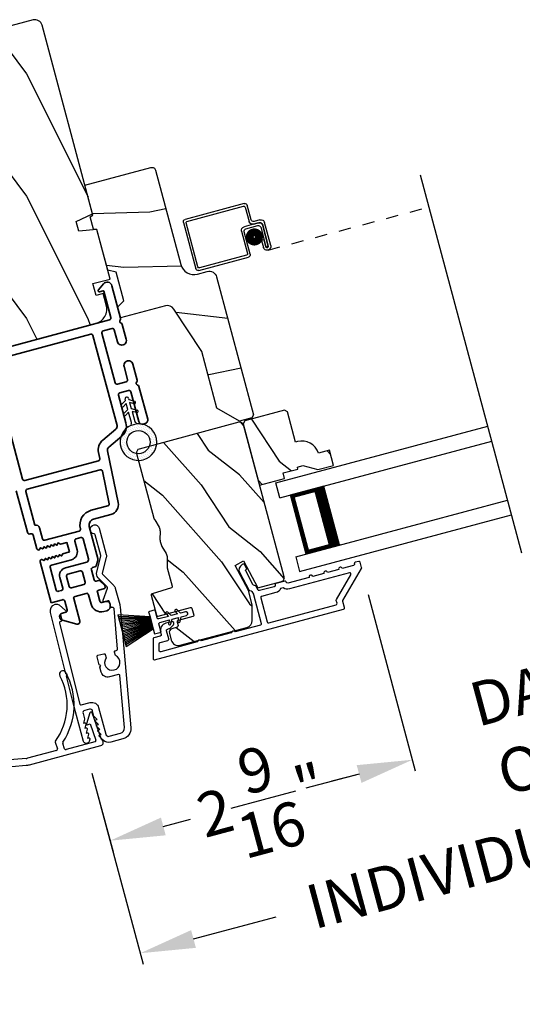
# Model space of a CAD drawing. Extents: x 102 to 204, y -200 to -134.
# Drawn here: x 138 to 142, y -186 to -178 of the extents above; entities that cross this region are included whole.
import ezdxf

# ---------------------------------------------------------------- set-up
doc = ezdxf.new("R2010")
doc.units = 0
doc.header["$LTSCALE"] = 2
doc.header["$MEASUREMENT"] = 0
doc.header["$PDMODE"] = 3
doc.linetypes.add('HIDDEN', pattern=[0.075, 0.05, -0.025])
doc.layers.get('0').update_dxf_attribs({"linetype": 'CONTINUOUS'})
doc.layers.get('DEFPOINTS').update_dxf_attribs({"color": 3, "linetype": 'CONTINUOUS'})
doc.layers.add('Dim', color=7, linetype='CONTINUOUS')
doc.styles.get("Standard").update_dxf_attribs({"font": 'arial.ttf'})
doc.dimstyles.new('STANDARD 1.5', dxfattribs={"dimtxt": 0.36, "dimasz": 0.45, "dimexe": 0.09375, "dimexo": 0.27, "dimgap": 0.135, "dimtad": 0, "dimdec": 4, "dimzin": 0, "dimdsep": 46, "dimlunit": 4, "dimtxsty": 'Standard', "dimcen": 0, "dimadec": 0, "dimazin": 0, "dimtfac": 1, "dimtdec": 4, "dimtofl": 0, "dimtmove": 0, "dimatfit": 3, "dimfxl": 1, "dimtolj": 1, "dimtzin": 0, "dimarcsym": 0})

# ---------------------------------------------------------------- blocks, each defined once
blk = doc.blocks.new('*D515')
at = {"color": 0, "lineweight": -2, "transparency": 16777216}
for p, q in [((110.455, -184.0156), (110.455, -189.1382)), ((146.2913, -184.0156), (146.2913, -189.1382)), ((110.905, -189.0445), (125.4761, -189.0445)), ((145.8413, -189.0445), (131.2701, -189.0445))]:
    blk.add_line(p, q, dxfattribs=at)
at = {"color": 0, "transparency": 16777216}
for points in [[(110.905, -188.9695), (110.905, -189.1195), (110.455, -189.0445)], [(145.8413, -188.9695), (145.8413, -189.1195), (146.2913, -189.0445)]]:
    blk.add_solid(points, dxfattribs=at)
at = {"layer": 'DEFPOINTS', "color": 0, "transparency": 16777216}
for p in [(110.455, -183.7456), (146.2913, -183.7456), (146.2913, -189.0445)]:
    blk.add_point(p, dxfattribs=at)
at = {"color": 0, "transparency": 16777216, "insert": (128.3731, -189.0445), "char_height": 0.36, "attachment_point": 5}
blk.add_mtext('\\A1;OVERALL JAMB WIDTH', dxfattribs=at)
blk = doc.blocks.new('*D516')
at = {"color": 0, "lineweight": -2, "transparency": 16777216}
for p, q in [((110.205, -183.9486), (110.205, -189.9043)), ((146.5413, -184.0156), (146.5413, -189.9043)), ((110.655, -189.8106), (123.9812, -189.8106)), ((146.0913, -189.8106), (132.765, -189.8106))]:
    blk.add_line(p, q, dxfattribs=at)
at = {"color": 0, "transparency": 16777216}
for points in [[(110.655, -189.7356), (110.655, -189.8856), (110.205, -189.8106)], [(146.0913, -189.7356), (146.0913, -189.8856), (146.5413, -189.8106)]]:
    blk.add_solid(points, dxfattribs=at)
at = {"layer": 'DEFPOINTS', "color": 0, "transparency": 16777216}
for p in [(110.205, -183.6786), (146.5413, -183.7456), (146.5413, -189.8106)]:
    blk.add_point(p, dxfattribs=at)
at = {"color": 0, "transparency": 16777216, "insert": (128.3731, -189.8106), "char_height": 0.36, "attachment_point": 5}
blk.add_mtext('\\A1;OVERALL ROUGH OPENING WIDTH', dxfattribs=at)
blk = doc.blocks.new('*D517')
at = {"color": 0, "lineweight": -2, "transparency": 16777216}
for p, q in [((109.8605, -183.8952), (109.8605, -190.6382)), ((146.886, -183.8951), (146.886, -190.6382)), ((110.3105, -190.5445), (125.5603, -190.5445)), ((146.436, -190.5445), (131.1863, -190.5445))]:
    blk.add_line(p, q, dxfattribs=at)
at = {"color": 0, "transparency": 16777216}
for points in [[(110.3105, -190.4695), (110.3105, -190.6195), (109.8605, -190.5445)], [(146.436, -190.4695), (146.436, -190.6195), (146.886, -190.5445)]]:
    blk.add_solid(points, dxfattribs=at)
at = {"layer": 'DEFPOINTS', "color": 0, "transparency": 16777216}
for p in [(109.8605, -183.6252), (146.886, -183.6251), (146.886, -190.5445)]:
    blk.add_point(p, dxfattribs=at)
at = {"color": 0, "transparency": 16777216, "insert": (128.3733, -190.5445), "char_height": 0.36, "attachment_point": 5}
blk.add_mtext('\\A1;OVERALL UNIT WIDTH', dxfattribs=at)
blk = doc.blocks.new('*D553')
at = {"layer": 'DEFPOINTS', "color": 0, "transparency": 16777216}
for p in [(140.6019, -182.5576), (138.3492, -184.0189), (141.0337, -184.1691)]:
    blk.add_point(p, dxfattribs=at)
at = {"layer": 'Dim', "color": 0, "lineweight": -2, "transparency": 16777216}
for p, q in [((140.6718, -182.8184), (141.058, -184.2597)), ((138.419, -184.2797), (138.5908, -184.9208)), ((140.5991, -184.2856), (140.3775, -184.345)), ((139.0012, -184.7137), (139.2227, -184.6544))]:
    blk.add_line(p, q, dxfattribs=at)
at = {"layer": 'Dim', "color": 0, "transparency": 16777216}
for points in [[(140.5796, -184.2132), (140.6185, -184.358), (141.0337, -184.1691)], [(138.9818, -184.6413), (139.0206, -184.7862), (138.5666, -184.8302)]]:
    blk.add_solid(points, dxfattribs=at)
at = {"layer": 'Dim', "color": 0, "transparency": 16777216, "insert": (139.8001, -184.4997), "char_height": 0.36, "attachment_point": 5, "rotation": 15}
blk.add_mtext('\\A1;2{\\H1x;\\S9/16;}"', dxfattribs=at)
blk = doc.blocks.new('*D554')
at = {"layer": 'DEFPOINTS', "color": 0, "transparency": 16777216}
for p in [(143.9481, -181.661), (140.6019, -182.5576), (144.3799, -183.2725)]:
    blk.add_point(p, dxfattribs=at)
at = {"layer": 'Dim', "color": 0, "lineweight": -2, "transparency": 16777216}
for p, q in [((144.0179, -181.9218), (144.4041, -183.3631)), ((140.6718, -182.8184), (141.058, -184.2597)), ((144.8145, -183.1561), (145.2492, -183.0396)), ((140.5991, -184.2856), (140.1644, -184.4021))]:
    blk.add_line(p, q, dxfattribs=at)
at = {"layer": 'Dim', "color": 0, "transparency": 16777216}
for points in [[(144.7951, -183.0836), (144.8339, -183.2285), (144.3799, -183.2725)], [(140.5796, -184.2132), (140.6185, -184.358), (141.0337, -184.1691)]]:
    blk.add_solid(points, dxfattribs=at)
at = {"layer": 'Dim', "color": 0, "transparency": 16777216, "insert": (142.7068, -183.7208), "char_height": 0.36, "attachment_point": 5, "rotation": 15}
blk.add_mtext('\\A1;DAYLIGHT\\POPENING', dxfattribs=at)
blk = doc.blocks.new('*D524')
at = {"layer": 'DEFPOINTS', "color": 0, "transparency": 16777216}
for p in [(146.6296, -181.8002), (138.3492, -184.0189), (138.8129, -185.7495)]:
    blk.add_point(p, dxfattribs=at)
at = {"layer": 'Dim', "color": 0, "lineweight": -2, "transparency": 16777216}
for p, q in [((146.6995, -182.061), (147.1176, -183.6213)), ((146.6587, -183.6472), (145.9831, -183.8282)), ((138.419, -184.2797), (138.8371, -185.84)), ((139.2475, -185.633), (139.9231, -185.452))]:
    blk.add_line(p, q, dxfattribs=at)
at = {"layer": 'Dim', "color": 0, "transparency": 16777216}
for points in [[(146.6393, -183.5747), (146.6781, -183.7196), (147.0933, -183.5307)], [(139.2281, -185.5605), (139.2669, -185.7054), (138.8129, -185.7495)]]:
    blk.add_solid(points, dxfattribs=at)
at = {"layer": 'Dim', "color": 0, "transparency": 16777216, "insert": (142.9531, -184.6401), "char_height": 0.36, "attachment_point": 5, "rotation": 15}
blk.add_mtext('\\A1;INDIVIDUAL JAMB WIDTH', dxfattribs=at)
blk = doc.blocks.new('BOW MULL COVER')
at = {"color": 7}
for p, q in [((-0.0189, 0.2357), (-0.0552, 0.0077)), ((0.0433, 0.1546), (-0.0001, 0.2387)), ((1.1451, 0.2387), (1.1017, 0.1546)), ((1.2, 0.0077), (1.1639, 0.2357)), ((-0.009, 0.0116), (0.013, 0.1497)), ((0.013, 0.1497), (0.0384, 0.1473)), ((1.1066, 0.1473), (1.132, 0.1496)), ((1.132, 0.1496), (1.1539, 0.0114)), ((0.243, -0.0215), (0, 0)), ((0.261, 0.0324), (0.2538, -0.0131)), ((0.3122, -0.0037), (0.321, 0.0516)), ((0.8239, 0.0516), (0.8326, -0.0038)), ((0.891, -0.0132), (0.8838, 0.0323)), ((-0.0426, -0.0395), (0.5586, -0.0927)), ((0.5669, -0.037), (0.3212, -0.0153)), ((0.8236, -0.0153), (0.5779, -0.037)), ((0.5862, -0.0927), (1.1874, -0.0395)), ((1.1448, -0.0001), (0.9018, -0.0216))]:
    blk.add_line(p, q, dxfattribs=at)
for centre, radius, start, end in [((0.6646, 0.4219), 0.557, 161.49047, 223.17667), ((0.1631, 0.5899), 0.0281, 341.49047, 161.49047), ((0.6646, 0.4219), 0.5008, 161.49047, 226.21559), ((0.4803, 0.4219), 0.5008, 313.77948, 18.32087), ((0.4803, 0.4219), 0.557, 316.80825, 18.32087), ((0.9824, 0.5882), 0.0281, 18.32087, 198.32087), ((-0.009, 0.2341), 0.01, 27.33219, 170.94732), ((1.154, 0.2341), 0.01, 9.00429, 152.6566), ((0.0389, 0.1523), 0.00502, 264.6403, 27.33227), ((1.1061, 0.1523), 0.00502, 152.65661, 275.05667), ((-0.0403, -0.0136), 0.026, 125.08737, 264.94332), ((0.0009, 0.01), 0.01, 170.94739, 264.94333), ((0.2512, 0.034), 0.01, 350.98028, 43.17667), ((0.3112, 0.0531), 0.01, 350.90251, 46.21559), ((0.8338, 0.0531), 0.01, 133.77948, 188.93924), ((0.8937, 0.0339), 0.01, 136.80825, 188.98539), ((1.144, 0.0099), 0.01, 275.05674, 9.00429), ((1.1851, -0.0136), 0.026, 275.05673, 54.85675), ((0.2439, -0.0115), 0.01, 264.94326, 350.98034), ((0.3221, -0.0053), 0.01, 170.9025, 264.94333), ((0.5724, 0.0248), 0.0621, 264.94337, 275.0567), ((0.8227, -0.0053), 0.01, 275.0567, 8.93926), ((0.9009, -0.0116), 0.01, 188.98535, 275.05667), ((0.5724, 0.0634), 0.1567, 264.94333, 275.05667)]:
    blk.add_arc(centre, radius, start, end)
blk = doc.blocks.new('A$C28376F94')
for p, q in [((1.79, 0.75), (0, 0.75)), ((1.79, 0.625), (1.79, 0.75)), ((1.79, 0.625), (0, 0.625)), ((1.7007, 0.625), (1.4146, 0.625)), ((1.7007, 0.125), (1.7007, 0.625)), ((1.7007, 0.625), (1.7007, 0.625)), ((1.79, 0.125), (0, 0.125)), ((1.415, 0.125), (1.7007, 0.125)), ((1.79, 0.125), (1.79, 0)), ((1.79, 0), (0, 0))]:
    blk.add_line(p, q)
for points, const_width in [([(1.4596, 0.125), (1.4596, 0.625)], 0.09), ([(1.7007, 0.61), (1.4596, 0.61)], 0.03), ([(1.6855, 0.14), (1.6855, 0.61)], 0.03), ([(1.7007, 0.14), (1.4596, 0.14)], 0.03)]:
    blk.add_lwpolyline(points, dxfattribs=dict(const_width=const_width))
blk = doc.blocks.new('A$C3D504C81')
at = {"linetype": 'HIDDEN'}
blk.add_line((1.2772, 0.2167), (0, 0.6816), dxfattribs=at)
for p, q in [((1.437, 0.4513), (1.4787, 0.5659)), ((1.5043, 0.5778), (1.9732, 0.4072)), ((1.4941, 0.5496), (1.4524, 0.4351)), ((1.957, 0.3918), (1.5069, 0.5556)), ((1.2592, 0.2553), (1.3259, 0.4385)), ((1.3413, 0.4223), (1.278, 0.2485)), ((1.2781, 0.2484), (1.3379, 0.4128)), ((1.3644, 0.4565), (1.4114, 0.4394)), ((1.4139, 0.4172), (1.3669, 0.4343)), ((1.3764, 0.4307), (1.4891, 0.3897)), ((1.4728, 0.3743), (1.3789, 0.4085)), ((1.3533, 0.3965), (1.2969, 0.2416)), ((1.4198, 0.1701), (1.4848, 0.3487)), ((1.507, 0.3512), (1.442, 0.1727)), ((1.8357, 0.0294), (1.963, 0.379)), ((1.9852, 0.3815), (1.8511, 0.0132)), ((1.2969, 0.2416), (1.2781, 0.2484)), ((1.297, 0.2415), (1.3175, 0.2978)), ((1.3363, 0.291), (1.3158, 0.2347)), ((1.3175, 0.2978), (1.3363, 0.291)), ((1.8255, 0.0012), (1.4317, 0.1445)), ((1.448, 0.1599), (1.8229, 0.0234))]:
    blk.add_line(p, q)
at = {"const_width": 0.065}
blk.add_lwpolyline([(1.385, 0.2782, 1), (1.4107, 0.3487, 1)], format="xyb", close=True, dxfattribs=at)
for centre, radius, start, end in [((1.4975, 0.559), 0.02, 70, 160.00025), ((1.5035, 0.5462), 0.01, 70, 160.00359), ((1.3541, 0.4283), 0.03, 70, 160.00136), ((1.3661, 0.4025), 0.03, 70, 160.00143), ((1.3601, 0.4155), 0.02, 70, 160.00025), ((1.3721, 0.3897), 0.02, 70, 160.00025), ((1.4182, 0.4582), 0.02, 250, 340.00025), ((1.4242, 0.4453), 0.03, 250, 339.99913), ((1.9664, 0.3884), 0.02, 339.99975, 70), ((1.466, 0.3555), 0.02, 339.99975, 70), ((1.4788, 0.3615), 0.03, 340.0008, 70), ((1.9536, 0.3824), 0.01, 340.0031, 70), ((1.2875, 0.245), 0.0301, 159.99999, 340.00001), ((1.2875, 0.245), 0.0101, 159.99988, 340.00012), ((1.4386, 0.1633), 0.02, 160.00298, 250), ((1.4514, 0.1693), 0.01, 159.99629, 250), ((1.8263, 0.0328), 0.01, 250, 339.99702), ((1.8323, 0.02), 0.02, 250, 340.00037)]:
    blk.add_arc(centre, radius, start, end)
blk = doc.blocks.new('A$C08821ECC')
for p, q in [((0.0883, 0.305), (0.0133, 0.555)), ((0.0933, 0.305), (0.0267, 0.555)), ((0.0983, 0.305), (0.04, 0.555)), ((0.1033, 0.305), (0.0533, 0.555)), ((0.1083, 0.305), (0.0667, 0.555)), ((0.1133, 0.305), (0.08, 0.555)), ((0.1183, 0.305), (0.0933, 0.555)), ((0.1233, 0.305), (0.1067, 0.555)), ((0.1283, 0.305), (0.12, 0.555)), ((0.1333, 0.305), (0.1333, 0.555)), ((0.1383, 0.305), (0.1467, 0.555)), ((0.1433, 0.305), (0.16, 0.555)), ((0.1483, 0.305), (0.1733, 0.555)), ((0.1533, 0.305), (0.1867, 0.555)), ((0.1583, 0.305), (0.2, 0.555)), ((0.1633, 0.305), (0.2133, 0.555)), ((0.1683, 0.305), (0.2267, 0.555)), ((0.1733, 0.305), (0.24, 0.555)), ((0.1783, 0.305), (0.2533, 0.555)), ((0.1833, 0.305), (0.0833, 0.305))]:
    blk.add_line(p, q)
blk.add_lwpolyline([(0.1083, 0.25, -0.41424), (0.1183, 0.24), (0.1183, 0.1581), (0.0933, 0.1725, 1.000007), (0.0833, 0.1552), (0.1183, 0.135), (0.1183, 0.0811), (0.0933, 0.0955, 1.000018), (0.0833, 0.0782), (0.1183, 0.058), (0.1183, 0.015, 1.00002), (0.1483, 0.015), (0.1483, 0.058), (0.1833, 0.0782, 1.000008), (0.1733, 0.0955), (0.1483, 0.0811), (0.1483, 0.135), (0.1833, 0.1552, 0.999997), (0.1733, 0.1725), (0.1483, 0.1581), (0.1483, 0.24, -0.414236), (0.1583, 0.25), (0.2268, 0.25), (0.2268, 0.305), (0.1833, 0.305), (0.2667, 0.555), (0, 0.555), (0.0833, 0.305), (0.0398, 0.305), (0.0398, 0.25)], format="xyb", close=True)
blk = doc.blocks.new('A$C3F3E3B03')
h = blk.add_hatch()
h.set_pattern_fill('DOTS', color=256, scale=0.25, angle=30)
h.set_pattern_definition([(30, (347.692192, 54.870388), (-0.0010466765, 0.0174378969), [0, -0.015625])])
edge = h.paths.add_edge_path(flags=16)
edge.add_arc((0.15, 0.15), 0.095, 0, 360)
edge = h.paths.add_edge_path()
edge.add_arc((0.15, 0.15), 0.15, 7.60227, 352.39773)
edge.add_line((0.2987, 0.1302), (0.2987, 0.1698))
for p, q in [((0.2987, 0.1698), (0.31, 0.1698)), ((0.2987, 0.1698), (0.2987, 0.1302)), ((0.3138, 0.1681), (0.3153, 0.1663)), ((0.3191, 0.1645), (0.4058, 0.1645)), ((0.4058, 0.1645), (0.3871, 0.1967)), ((0.4053, 0.2072), (0.43, 0.1645)), ((0.43, 0.1645), (0.4808, 0.1645)), ((0.4808, 0.1645), (0.4621, 0.1967)), ((0.4803, 0.2072), (0.505, 0.1645)), ((0.505, 0.1645), (0.5155, 0.1645)), ((0.31, 0.1302), (0.2987, 0.1302)), ((0.3153, 0.1337), (0.3138, 0.1319)), ((0.4058, 0.1355), (0.3191, 0.1355)), ((0.3871, 0.1033), (0.4058, 0.1355)), ((0.43, 0.1355), (0.4053, 0.0928)), ((0.4808, 0.1355), (0.43, 0.1355)), ((0.4621, 0.1033), (0.4808, 0.1355)), ((0.505, 0.1355), (0.4803, 0.0928)), ((0.5155, 0.1355), (0.505, 0.1355))]:
    blk.add_line(p, q)
blk.add_circle((0.15, 0.15), 0.095)
for centre, radius, start, end in [((0.15, 0.15), 0.15, 7.60227, 352.39773), ((0.31, 0.1648), 0.005, 39.9943, 90.0124), ((0.3191, 0.1695), 0.005, 219.9943, 270.0124), ((0.3962, 0.202), 0.0105, 29.9975, 210.0027), ((0.4712, 0.202), 0.0105, 29.9975, 210.0027), ((0.5155, 0.15), 0.0145, 269.99957, 90.00043), ((0.31, 0.1352), 0.005, 269.9876, 320.0057), ((0.3191, 0.1305), 0.005, 89.9876, 140.0057), ((0.3962, 0.098), 0.0105, 149.9973, 330.0025), ((0.4712, 0.098), 0.0105, 149.9973, 330.0025)]:
    blk.add_arc(centre, radius, start, end)

msp = doc.modelspace()

# ---------------------------------------------------------------- hatches: boundary and pattern name
h = msp.add_hatch()
h.set_pattern_fill('WOOD2', color=256, angle=90, style=0)
h.set_pattern_definition([(306.8699, (9.58357, -194.16679), (-2.00000012, 2.99999992), [0.5, -4.5]), (296.5651, (9.88357, -193.5668), (1.0000013, -0.9999992), [1.118034, -1.118034]), (288.4349, (10.38357, -193.5668), (0.9999984, -2.0000004), [0.632456, -2.529822])])
edge = h.paths.add_edge_path()
edge.add_line((137.01936, -178.63104), (136.95465, -178.38956))
edge.add_line((136.95465, -178.38956), (137.93797, -178.12608))
edge.add_arc((137.9535, -178.18404), 0.06, 15, 105, ccw=False)
edge.add_line((138.01145, -178.16851), (138.42432, -179.70935))
edge.add_line((138.42432, -179.70935), (138.29088, -179.77157))
edge.add_line((138.29088, -179.77157), (138.31227, -179.85142))
edge.add_line((138.31227, -179.85142), (138.45895, -179.83859))
edge.add_line((138.45895, -179.83859), (138.56714, -180.24235))
edge.add_line((138.56714, -180.24235), (138.42708, -180.27988))
edge.add_line((138.42708, -180.27988), (138.45296, -180.37647))
edge.add_line((138.45296, -180.37647), (138.50222, -180.36327))
edge.add_line((138.50222, -180.36327), (138.52707, -180.456))
edge.add_arc((138.40633, -180.48835), 0.125, -75, 15, ccw=False)
edge.add_line((138.43868, -180.60909), (137.71423, -180.80321))
edge.add_arc((137.68188, -180.68247), 0.125, 195, 285, ccw=False)
edge.add_line((137.56114, -180.71482), (137.5363, -180.62209))
edge.add_line((137.5363, -180.62209), (137.58556, -180.60889))
edge.add_line((137.58556, -180.60889), (137.55968, -180.5123))
edge.add_line((137.55968, -180.5123), (137.41962, -180.54983))
edge.add_line((137.41962, -180.54983), (136.91311, -178.65951))
edge.add_line((136.91311, -178.65951), (137.01936, -178.63104))
h = msp.add_hatch()
h.set_pattern_fill('WOOD2', color=256, angle=-25)
h.set_pattern_definition([(191.8699, (11.36871, -193.82953), (3.56415986, 0.54476094), [0.5, -4.5]), (181.5651, (11.7857, -194.355), (-1.3289258, -0.483691), [1.118034, -1.118034]), (173.4349, (11.5744, -194.80814), (-2.23523355, -0.0610696), [0.632456, -2.529822])])
edge = h.paths.add_edge_path()
edge.add_line((138.93739, -179.35234), (139.14416, -180.12402))
edge.add_ellipse((139.25041, -180.09555), major_axis=(-0.09526, 0.055), ratio=1, start_angle=45, end_angle=135)
edge.add_line((139.27888, -180.20181), (139.35905, -180.18032))
edge.add_ellipse((139.37536, -180.24118), major_axis=(0.0315, 0.05456), ratio=1, start_angle=315, end_angle=405, ccw=False)
edge.add_line((139.43621, -180.22487), (139.73824, -181.35205))
edge.add_line((139.73824, -181.35205), (139.72405, -181.37662))
edge.add_line((139.72405, -181.37662), (139.62269, -181.40378))
edge.add_line((139.62269, -181.40378), (139.43898, -181.29771))
edge.add_line((139.43898, -181.29771), (139.31475, -180.83407))
edge.add_line((139.31475, -180.83407), (139.08703, -180.48741))
edge.add_ellipse((139.03438, -180.522), major_axis=(0.0315, 0.05456), ratio=1, start_angle=333.3, end_angle=405)
edge.add_line((139.01807, -180.46115), (138.65203, -180.55923))
edge.add_line((138.65203, -180.55923), (138.62848, -180.47133))
edge.add_line((138.62848, -180.47133), (138.6791, -180.4207))
edge.add_line((138.6791, -180.4207), (138.61662, -180.18752))
edge.add_line((138.61662, -180.18752), (138.54747, -180.16899))
edge.add_line((138.54747, -180.16899), (138.45869, -179.83768))
edge.add_line((138.45869, -179.83768), (138.43219, -179.83536))
edge.add_line((138.43219, -179.83536), (138.40532, -179.7351))
edge.add_line((138.40532, -179.7351), (138.42712, -179.71984))
edge.add_line((138.42712, -179.71984), (138.36163, -179.47546))
edge.add_line((138.36163, -179.47546), (138.90053, -179.33106))
edge.add_ellipse((138.90832, -179.36013), major_axis=(0.01505, 0.02606), ratio=1, start_angle=314.998831, end_angle=405.001169, ccw=False)
edge = h.paths.add_edge_path()
edge.add_ellipse((139.49132, -181.46704), major_axis=(-0.00866, 0.005), ratio=1, start_angle=224.996878, end_angle=315.003963)
h = msp.add_hatch()
h.set_pattern_fill('WOOD2', color=256, scale=0.65, angle=105, pattern_type=2)
h.set_pattern_definition([(321.8699, (192.99278, 170.29453), (-1.760400776, 1.54709053), [0.325, -2.925]), (311.5651, (193.0802, 170.7217), (0.79608485, -0.45961866), [0.7267221, -0.7267221]), (303.4349, (193.39412, 170.80582), (0.96431562, -1.08747174), [0.4110964, -1.6443843])])
edge = h.paths.add_edge_path()
edge.add_line((139.66694, -181.40081), (139.6528, -181.4253))
edge.add_line((139.6528, -181.4253), (139.78713, -181.92662))
edge.add_line((139.78713, -181.92662), (139.99094, -181.87201))
edge.add_line((139.99094, -181.87201), (139.97877, -181.82661))
edge.add_line((139.97877, -181.82661), (140.09951, -181.79425))
edge.add_line((140.09951, -181.79425), (140.09537, -181.7788))
edge.add_line((140.09537, -181.7788), (140.14077, -181.76664))
edge.add_line((140.14077, -181.76664), (140.26248, -181.79925))
edge.add_line((140.26248, -181.79925), (140.39083, -181.76485))
edge.add_line((140.39083, -181.76485), (140.35744, -181.64025))
edge.add_line((140.35744, -181.64025), (140.26665, -181.66458))
edge.add_arc((140.1328, -181.70562), 0.14, 17.046611, 105.000143)
edge.add_line((140.09656, -181.57039), (140.08102, -181.57455))
edge.add_line((140.08102, -181.57455), (140.01502, -181.32824))
edge.add_line((140.01502, -181.32824), (139.99053, -181.3141))
edge.add_line((139.99053, -181.3141), (139.66694, -181.40081))
h = msp.add_hatch()
h.set_pattern_fill('WOOD2', color=256, scale=0.65, angle=105, pattern_type=2)
h.set_pattern_definition([(321.8699, (188.76923, 171.42622), (-1.760400776, 1.54709053), [0.325, -2.925]), (311.5651, (188.85665, 171.8534), (0.79608485, -0.45961866), [0.7267221, -0.7267221]), (303.4349, (189.17057, 171.93752), (0.96431562, -1.08747174), [0.4110964, -1.6443843])])
edge = h.paths.add_edge_path()
edge.add_line((139.13909, -183.23388), (139.68269, -183.08823))
edge.add_arc((139.66716, -183.03027), 0.06, 285.000324, 359.9997)
edge.add_line((139.72716, -183.03027), (139.72716, -182.90444))
edge.add_line((139.72716, -182.90444), (139.69586, -182.7876))
edge.add_line((139.69586, -182.7876), (139.58625, -182.58147))
edge.add_line((139.58625, -182.58147), (139.65512, -182.54485))
edge.add_line((139.65512, -182.54485), (139.7722, -182.76505))
edge.add_line((139.7722, -182.76505), (139.96676, -182.71292))
edge.add_arc((139.95899, -182.68394), 0.03, 284.998831, 375.001169)
edge.add_line((139.98797, -182.67617), (139.65513, -181.43399))
edge.add_arc((139.62615, -181.44176), 0.03, 14.998732, 105.001408)
edge.add_line((139.61839, -181.41278), (138.80479, -181.63078))
edge.add_arc((138.81255, -181.65976), 0.03, 105.000505, 194.999355)
edge.add_line((138.78357, -181.66753), (138.92507, -182.19561))
edge.add_arc((138.98301, -182.18009), 0.05998, 194.997805, 210.50362)
edge.add_line((138.93133, -182.21053), (138.96621, -182.26974))
edge.add_arc((138.91452, -182.30019), 0.05999, -0.501425, 30.501425, ccw=False)
edge.add_line((138.97451, -182.30072), (138.97391, -182.36943))
edge.add_arc((139.03388, -182.36996), 0.05998, 179.49638, 195.002195)
edge.add_line((138.97595, -182.38549), (138.98282, -182.41112))
edge.add_arc((139.04077, -182.39559), 0.06, 194.999431, 210.523989)
edge.add_line((138.98909, -182.42606), (139.02391, -182.48512))
edge.add_arc((138.97223, -182.5156), 0.06, -0.52342, 30.52342, ccw=False)
edge.add_line((139.03223, -182.51615), (139.0316, -182.58471))
edge.add_arc((139.09159, -182.58525), 0.06, 179.476011, 195.000429)
edge.add_line((139.03364, -182.60078), (139.07423, -182.75226))
edge.add_arc((139.06457, -182.75485), 0.01, -73.0017, 15.00083, ccw=False)
edge.add_line((139.06749, -182.76441), (138.90894, -182.81289))
edge.add_arc((138.91186, -182.82245), 0.01, 107.001864, 195.000745)
edge.add_line((138.9022, -182.82504), (138.946, -182.9885))
edge.add_arc((138.95566, -182.98591), 0.01, 194.996161, 285.001319)
edge.add_line((138.95825, -182.99557), (139.22195, -182.92491))
edge.add_arc((139.22454, -182.93457), 0.01, 14.997001, 105.00468, ccw=False)
edge.add_line((139.23419, -182.93198), (139.24921, -182.98801))
edge.add_arc((139.23955, -182.9906), 0.01, -75.004679, 15.00384, ccw=False)
edge.add_line((139.24213, -183.00025), (139.12139, -183.03261))
edge.add_arc((139.12398, -183.04227), 0.01, 105.001058, 194.998102)
edge.add_line((139.11432, -183.04485), (139.12183, -183.07287))
edge.add_arc((139.11217, -183.07545), 0.01, -73.0017, 15.00083, ccw=False)
edge.add_line((139.11509, -183.08502), (139.0707, -183.09859))
edge.add_arc((139.07947, -183.12728), 0.03, 107.000451, 194.999838)
edge.add_line((139.05049, -183.13504), (139.06561, -183.19146))
edge.add_arc((139.12356, -183.17593), 0.06, 194.999549, 285.000452)

# ---------------------------------------------------------------- linework, layer by layer
msp.add_line((141.92635, -182.48057), (141.09962, -179.39517))
for points in [[(137.93797, -178.12608), (136.95465, -178.38956), (137.01936, -178.63104), (136.91311, -178.65951), (137.41962, -180.54983), (137.55968, -180.5123), (137.58556, -180.60889), (137.5276, -180.62442), (137.55245, -180.71715, 0.4142136), (137.70554, -180.80554), (138.44737, -180.60677, 0.4142136), (138.53576, -180.45367), (138.51092, -180.36094), (138.45296, -180.37647), (138.42708, -180.27988), (138.56714, -180.24235), (138.45895, -179.83859), (138.31227, -179.85142), (138.29088, -179.77157), (138.42432, -179.70935), (138.01145, -178.16851, 0.4142136), (137.93797, -178.12608)], [(139.13909, -183.23388), (139.68269, -183.08823, 0.3394512), (139.72716, -183.03027), (139.72716, -182.90444), (139.69586, -182.7876), (139.58625, -182.58147), (139.65512, -182.54485), (139.7722, -182.76505), (139.96676, -182.71292, 0.4142255), (139.98797, -182.67617), (139.65513, -181.43399, 0.4142272), (139.61839, -181.41278), (138.80479, -181.63078, 0.4142077), (138.78357, -181.66753), (138.92507, -182.19561, 0.0677603), (138.93133, -182.21053), (138.96621, -182.26974, -0.1361067), (138.97451, -182.30072), (138.97391, -182.36943, 0.0677603), (138.97595, -182.38549), (138.98282, -182.41112, 0.0678425), (138.98909, -182.42606), (139.02391, -182.48512, -0.1363022), (139.03223, -182.51615), (139.0316, -182.58471, 0.0678419), (139.03364, -182.60078), (139.07423, -182.75226, -0.4040391), (139.06749, -182.76441), (138.90894, -182.81289, 0.4040205), (138.9022, -182.82504), (138.946, -182.9885, 0.4142399), (138.95825, -182.99557), (139.22195, -182.92491, -0.4142528), (139.23419, -182.93198), (139.24921, -182.98801, -0.4142571), (139.24213, -183.00025), (139.12139, -183.03261, 0.4141985), (139.11432, -183.04485), (139.12183, -183.07287, -0.4040391), (139.11509, -183.08502), (139.0707, -183.09859, 0.4040231), (139.05049, -183.13504), (139.06561, -183.19146, 0.4142182), (139.13909, -183.23388)]]:
    msp.add_lwpolyline(points, format="xyb")
for points in [[(139.62269, -181.40378), (139.43898, -181.29771), (139.31475, -180.83407), (139.08703, -180.48741, 0.3234731), (139.01807, -180.46115), (138.65203, -180.55923), (138.62848, -180.47133), (138.6791, -180.4207), (138.61662, -180.18752), (138.54747, -180.16899), (138.45869, -179.83768), (138.43219, -179.83536), (138.40532, -179.7351), (138.42712, -179.71984), (138.36163, -179.47546), (138.89966, -179.3313, -0.4142136), (138.93762, -179.35322), (139.14416, -180.12402, 0.4142136), (139.27888, -180.20181), (139.35905, -180.18032, -0.4142136), (139.43621, -180.22487), (139.73824, -181.35205), (139.72405, -181.37662)], [(139.66694, -181.40081), (139.6528, -181.4253), (139.78713, -181.92662), (139.99094, -181.87201), (139.97877, -181.82661), (140.09951, -181.79425), (140.09537, -181.7788), (140.14077, -181.76664), (140.26248, -181.79925), (140.39083, -181.76485), (140.35744, -181.64025), (140.26665, -181.66458, 0.4037904), (140.09656, -181.57039), (140.08102, -181.57455), (140.01502, -181.32824), (139.99053, -181.3141)], [(138.34917, -184.0189), (138.27364, -183.73705), (138.21065, -183.48589), (138.21787, -183.4736), (138.20578, -183.46648), (138.08023, -182.9659, -0.4095198), (138.11934, -182.8994), (138.1227, -182.8985, -0.2505083), (138.15025, -182.90492), (138.20183, -182.95017, -0.6048173), (138.19767, -182.96738), (138.16997, -182.97433, 0.4142136), (138.16271, -182.98646), (138.17293, -183.0272, -0.4142136), (138.16566, -183.03933), (138.16081, -183.04055, 0.4142136), (138.15354, -183.05268), (138.31947, -183.71425, 0.4189229), (138.33176, -183.72148), (138.40404, -183.70211, -0.4142136), (138.47263, -183.74171), (138.53138, -183.96097, 0.4142136), (138.55955, -183.97724), (138.65099, -183.95274, 0.3639702), (138.68418, -183.90535), (138.64715, -183.48209, 0.4663077), (138.6346, -183.4733), (138.56193, -183.49277, -0.4142136), (138.49457, -183.45388), (138.48353, -183.41268), (138.4906, -183.40043), (138.47835, -183.39336), (138.46092, -183.32831, -0.4142136), (138.46799, -183.31607), (138.51499, -183.30347, -0.4142136), (138.52724, -183.31054), (138.53457, -183.33788, 2.8641624), (138.60991, -183.31769), (138.60258, -183.29035, -0.4142136), (138.60965, -183.27811), (138.62075, -183.27514, 0.3639702), (138.62812, -183.2646), (138.59921, -182.93417, 0.4663077), (138.58666, -182.92538), (138.58432, -182.92601, -0.4142136), (138.57207, -182.91894), (138.5612, -182.87837, 0.4142136), (138.54895, -182.8713), (138.52137, -182.87869, -0.6080867), (138.5094, -182.86557), (138.54566, -182.76708, 0.2924817), (138.54335, -182.75656), (138.47009, -182.6833, -0.2679492), (138.45715, -182.63501), (138.49141, -182.50716, 0.1316525), (138.49141, -182.50199), (138.44592, -182.33221, 0.3075529), (138.43741, -182.32487, -1.8883073), (138.47795, -182.27791), (138.53522, -182.49163, -0.1316525), (138.53522, -182.51751), (138.50136, -182.64386, 0.2679492), (138.50395, -182.65352), (138.59645, -182.74602, -0.1316525), (138.60939, -182.76843), (138.64489, -182.90094, -0.0436609), (138.64807, -182.91896), (138.73472, -183.90935, -0.3639702), (138.67204, -183.99886), (138.5718, -184.02572, -0.2679492), (138.51095, -184.00941), (138.48033, -183.9788, -0.5773503), (138.48391, -183.96541), (138.49395, -183.96272), (138.46946, -183.93823, -0.5773503), (138.47304, -183.92484), (138.48308, -183.92215), (138.45859, -183.89766, -0.5773503), (138.46217, -183.88427), (138.47221, -183.88158), (138.44772, -183.85709, -0.5773503), (138.4513, -183.8437), (138.46134, -183.84101), (138.43684, -183.81652, -0.1316525), (138.43477, -183.81293), (138.42313, -183.76947, 0.4142136), (138.39863, -183.75532), (138.36, -183.76568, 0.4142136), (138.34585, -183.79017), (138.3575, -183.83364, -0.1316525), (138.3575, -183.83778), (138.34853, -183.87124), (138.35857, -183.86855, -0.5773503), (138.36837, -183.87835), (138.35941, -183.91181), (138.36944, -183.90912, -0.5773503), (138.37924, -183.91892), (138.37028, -183.95238), (138.38031, -183.94969, -0.5773503), (138.39011, -183.95949), (138.38115, -183.99295), (138.39118, -183.99026, -0.5773503), (138.40098, -184.00006), (138.39593, -184.0189, -0.767327)], [(140.46644, -182.87579, -0.1988726), (140.46744, -182.8682), (140.61886, -182.60593, 0.1988726), (140.61986, -182.59834), (140.60838, -182.55549, 0.4141942), (140.59613, -182.54842), (140.56715, -182.55618, 0.4141942), (140.56008, -182.56843), (140.56043, -182.56975, -0.4142399), (140.55336, -182.58199), (140.4616, -182.60658, 1), (140.43262, -182.61435), (140.34086, -182.63893, 1), (140.31188, -182.6467), (140.22012, -182.67129, 1), (140.19114, -182.67905), (140.01714, -182.72567, -0.4141985), (140.00489, -182.7186), (140.00424, -182.71617, 0.370411), (139.9925, -182.71054), (139.92068, -182.72978, 0.4141838), (139.91361, -182.74203), (139.91386, -182.74299, -0.4141985), (139.90679, -182.75524), (139.78573, -182.78768, -0.3492621), (139.77432, -182.78271), (139.75838, -182.75274, 0.1988595), (139.75247, -182.74787), (139.73855, -182.74361, -0.1990065), (139.73265, -182.73875), (139.67333, -182.62719, -0.41422), (139.67746, -182.61366), (139.6829, -182.61078), (139.66412, -182.57546, 0.4142145), (139.65059, -182.57132), (139.64516, -182.57421, 0.4142129), (139.62449, -182.64183), (139.69822, -182.78051, 0.1988737), (139.70413, -182.78537), (139.71805, -182.78963, -0.1988737), (139.72395, -182.7945), (139.73624, -182.81761, -0.0571143), (139.73707, -182.81972), (139.80056, -183.05665, -0.4142253), (139.79349, -183.06889), (139.58805, -183.12394, 0.5773523), (139.55459, -183.1329), (139.31087, -183.19821, 0.5773523), (139.2774, -183.20718), (138.98004, -183.28685, -0.4931227), (138.96745, -183.27719), (138.96745, -183.22129, -0.3394597), (138.97487, -183.21163), (139.03801, -183.19471, 0.4142356), (139.04508, -183.18246), (139.02696, -183.11485, -0.4141942), (139.03403, -183.1026), (139.05016, -183.09828, 0.1316817), (139.05465, -183.09569), (139.08388, -183.06646, 0.7673257), (139.06939, -183.04136), (139.02109, -183.05431, 0.4142175), (138.97867, -183.12779), (138.98384, -183.14711, -0.4141942), (138.97677, -183.15936), (138.92487, -183.17326, 0.3394597), (138.91745, -183.18292), (138.91745, -183.34236, 0.4931814), (138.93004, -183.35202), (140.47292, -182.9386, 0.4142253), (140.47999, -182.92636)], [(139.84885, -183.0437, 0.4142253), (139.8611, -183.05078), (140.41168, -182.90325, 0.4141838), (140.41875, -182.891), (140.41278, -182.86872, -0.1990143), (140.41378, -182.86113), (140.53146, -182.6573, 0.6681762), (140.52022, -182.64264), (140.03008, -182.77397, -0.2192216), (139.9806, -182.76549), (139.95845, -182.77142, -0.2192191), (139.91985, -182.80351), (139.80322, -182.83476, 0.4142399), (139.79615, -182.847)]]:
    msp.add_lwpolyline(points, format="xyb", close=True)
at = {"color": 7, "linetype": 'Continuous', "lineweight": 35}
for points in [[(138.0871, -182.88636), (138.17886, -182.86177, -0.4142166), (138.19723, -182.87238), (138.21665, -182.94482, -0.4142137), (138.20604, -182.9632), (138.17706, -182.97096, 0.767322), (138.17706, -183.02892), (138.29417, -183.0603, 0.577345), (138.31867, -183.0358), (138.26968, -182.85297, -0.4142166), (138.28029, -182.8346), (138.37205, -182.81001, -0.4142166), (138.39042, -182.82062), (138.41113, -182.89789, 0.4142113), (138.51523, -182.95799), (138.53938, -182.95152, 0.414203), (138.56766, -182.90253), (138.56637, -182.8977, 0.414206), (138.52962, -182.87649), (138.50065, -182.88426, -0.4142137), (138.48228, -182.87365), (138.46286, -182.8012, -0.4142166), (138.47347, -182.78283), (138.52177, -182.76989, 0.4141985), (138.52884, -182.75764), (138.5278, -182.75378, 0.140562), (138.51928, -182.73961), (138.48647, -182.709, 0.258606), (138.47236, -182.70549), (138.45406, -182.71039, -0.4142068), (138.43569, -182.69978), (138.41369, -182.61768, -0.4142137), (138.4243, -182.59931), (138.44259, -182.5944, 0.2585883), (138.45306, -182.5843), (138.46617, -182.54139, 0.140562), (138.46646, -182.52486), (138.39682, -182.26496, -0.4142221), (138.43218, -182.20372), (138.57226, -182.16618, 0.398127), (138.63346, -182.06665), (138.54503, -181.64467, -0.2765459), (138.55511, -181.61554), (138.66195, -181.52589, 0.2914727), (138.69588, -181.41828), (138.63506, -181.19129, -0.4142418), (138.64566, -181.17292), (138.71811, -181.15351, -0.4142027), (138.73648, -181.16411), (138.80118, -181.4056, 0.4142077), (138.83792, -181.42681), (138.85241, -181.42293, 0.4142272), (138.87363, -181.38618), (138.80206, -181.11909, 0.2679764), (138.79145, -181.10848, -0.5773398), (138.78473, -181.08338, 0.2679764), (138.78861, -181.0689), (138.75353, -180.93799, 1.0000029), (138.68109, -180.95741), (138.7093, -181.06269, -0.4142027), (138.69869, -181.08106), (138.62625, -181.10047, -0.4142418), (138.60788, -181.08987), (138.49943, -180.68514, -0.4142408), (138.51004, -180.66677), (138.58249, -180.64736, -0.4142016), (138.60086, -180.65797), (138.62661, -180.75408, 1.0000029), (138.69905, -180.73467), (138.66644, -180.61294, 0.2679781), (138.65583, -180.60234, -0.5773394), (138.64911, -180.57724, 0.2679784), (138.65299, -180.56275), (138.58174, -180.29687, 0.6068186), (138.51247, -180.28151), (138.47104, -180.33088, 0.7332456), (138.48129, -180.34697), (138.51027, -180.3392, -0.4142476), (138.51639, -180.34274), (138.57368, -180.55655, -0.4142013), (138.56307, -180.57492), (137.58942, -180.83581, -0.4142127)], [(138.42699, -180.70456, 0.4142016), (138.40862, -180.69395), (137.60883, -180.90825, 0.4142131), (137.59822, -180.92662), (137.85277, -181.87661, 0.4142117), (137.87114, -181.88722), (138.47106, -181.72647, 0.3981174), (138.48186, -181.7089), (138.47163, -181.66006, -0.2765481), (138.5069, -181.55809), (138.61374, -181.46844, 0.2914827), (138.62343, -181.43769), (138.42699, -180.70456)], [(137.80064, -181.97183), (137.89141, -182.31058, 0.414206), (137.91567, -182.32459), (137.92068, -182.32324, -0.4142166), (137.93906, -182.33385), (137.96882, -182.44493, 0.4142442), (137.98719, -182.45554), (137.98894, -182.45507), (137.99944, -182.43688), (138.01763, -182.44738), (138.02813, -182.4292), (138.04631, -182.4397), (138.05681, -182.42151), (138.075, -182.43201), (138.0855, -182.41383), (138.10369, -182.42433), (138.11418, -182.40614), (138.13237, -182.41664), (138.14287, -182.39845), (138.16106, -182.40895), (138.21418, -182.39472), (138.23489, -182.47199), (138.18176, -182.48623), (138.17126, -182.50441), (138.15308, -182.49391), (138.14258, -182.5121), (138.12439, -182.5016), (138.11389, -182.51979), (138.0957, -182.50929), (138.0852, -182.52747), (138.06702, -182.51697), (138.05652, -182.53516), (138.03833, -182.52466), (138.02783, -182.54285), (138.00964, -182.53235), (138.0079, -182.53281, 0.4142442), (137.99729, -182.55118), (138.0871, -182.88636, 0)], [(138.14496, -182.79321), (138.16911, -182.78674, 0.4142345), (138.17972, -182.76837), (138.15642, -182.68144, -0.4142096), (138.20239, -182.60183), (138.37613, -182.55527, 0.2585955), (138.38659, -182.54517), (138.38942, -182.53592, 0.1405987), (138.38957, -182.52765), (138.34588, -182.36461, 0.4141953), (138.32751, -182.354), (138.28887, -182.36435, 0.4142345), (138.27826, -182.38272), (138.29767, -182.45517, -0.4142096), (138.25171, -182.53478), (138.08751, -182.57878, 0.4142166), (138.0769, -182.59715), (138.12659, -182.7826, 0.4142068), (138.14496, -182.79321)], [(138.32287, -182.62648), (138.22145, -182.65366, 0.4142137), (138.21084, -182.67203), (138.23284, -182.75413, 0.4142068), (138.25121, -182.76474), (138.35264, -182.73757, 0.4142068), (138.36324, -182.71919), (138.34124, -182.63709, 0.4142137), (138.32287, -182.62648)]]:
    msp.add_lwpolyline(points, format="xyb", dxfattribs=at)
msp.add_lwpolyline([(138.50343, -181.81183, 0.4304991), (138.48487, -181.80042), (137.89056, -181.95966, 0.4142166), (137.87995, -181.97803), (137.95345, -182.25235, -0.4142255), (137.99019, -182.27356), (138.01478, -182.36532, 0.4142166), (138.03315, -182.37593), (138.31328, -182.30087, 0.4101984), (138.32394, -182.2827, -0.4101775), (138.41277, -182.13128), (138.54828, -182.09496, 0.3981287), (138.55908, -182.0774)], format="xyb", close=True, dxfattribs=at)

# ---------------------------------------------------------------- block references
at = {"xscale": -1}
for name, p, rotation in [('A$C3D504C81', (141.10952, -180.33284), 355), ('A$C28376F94', (141.84291, -182.16918), 14.99999999999995)]:
    msp.add_blockref(name, p, dxfattribs=dict(at, rotation=rotation))
at = {"rotation": 105}
for name, p in [('A$C3F3E3B03', (138.98175, -181.68039)), ('A$C08821ECC', (139.23467, -183.09991))]:
    msp.add_blockref(name, p, dxfattribs=at)
at = {"lineweight": 18, "rotation": 9.999999999999977}
msp.add_blockref('BOW MULL COVER', (137.3161, -184.2203), dxfattribs=at)

# ---------------------------------------------------------------- dimensions: what is measured, and where the dimension line sits
for base, p1, p2, text, picture, middle in [((146.88601, -190.54447), (109.86053, -183.62516), (146.88601, -183.62513), 'OVERALL UNIT WIDTH', '*D517', (128.37327, -190.54447)), ((146.54127, -189.81059), (110.20498, -183.67863), (146.54127, -183.74562), 'OVERALL ROUGH OPENING WIDTH', '*D516', (128.37312, -189.81059)), ((146.29127, -189.04447), (110.45498, -183.74562), (146.29127, -183.74562), 'OVERALL JAMB WIDTH', '*D515', (128.37312, -189.04447))]:
    dim = msp.add_linear_dim(base=base, p1=p1, p2=p2, text=text, dimstyle='STANDARD 1.5', override={"dimpost": '\\X'})
    dim.commit()
    dim.dimension.update_dxf_attribs({"geometry": picture, "text_midpoint": middle})
at = {"layer": 'Dim'}
for base, p1, p2, text, picture, middle in [((144.37986, -183.27254), (140.60191, -182.5576), (143.94806, -181.661), 'DAYLIGHT\\POPENING', '*D554', (142.70679, -183.72083)), ((138.81287, -185.74945), (146.62964, -181.80015), (138.34917, -184.0189), 'INDIVIDUAL JAMB WIDTH', '*D524', (142.9531, -184.64008))]:
    dim = msp.add_linear_dim(base=base, p1=p1, p2=p2, angle=195, text=text, dimstyle='STANDARD 1.5', override={"dimpost": '\\X'}, dxfattribs=at)
    dim.commit()
    dim.dimension.update_dxf_attribs({"geometry": picture, "text_midpoint": middle})
dim = msp.add_linear_dim(base=(141.03372, -184.16913), p1=(138.34917, -184.0189), p2=(140.60191, -182.5576), angle=195, dimstyle='STANDARD 1.5', override={"dimpost": '\\X'}, dxfattribs=at)
dim.commit()
dim.dimension.update_dxf_attribs({"geometry": '*D553', "text_midpoint": (139.80014, -184.49967)})

doc.saveas('drawing.dxf')
